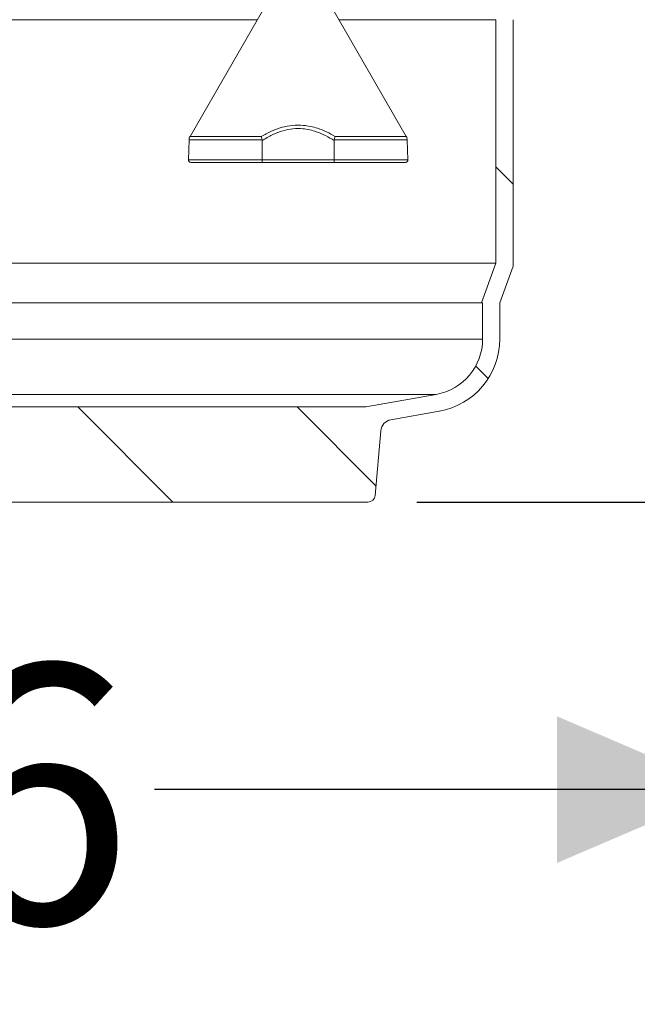
# Model space of a CAD drawing. Units: millimetres. Extents: x 2215 to 4214, y 520 to 3632.
# Drawn here: x 3275 to 3528, y 2237 to 2640 of the extents above; entities that cross this region are included whole.
import ezdxf

# ---------------------------------------------------------------- set-up
doc = ezdxf.new("R2010")
doc.units = ezdxf.units.MM
doc.header["$LTSCALE"] = 20
doc.layers.add('MAßLINIE_MAßZEICHNUNGEN', color=7, linetype='Continuous')
doc.styles.add('SLDTEXTSTYLE0', font='TXT', dxfattribs={"width": 0.7})
doc.dimstyles.new('SLDDIMSTYLE0', dxfattribs={"dimtxt": 105.833333, "dimasz": 70, "dimexe": 0, "dimexo": 0.0625, "dimgap": 26.458333, "dimtad": 0, "dimdec": 0, "dimrnd": 1e-09, "dimzin": 12, "dimdsep": 46, "dimtxsty": 'SLDTEXTSTYLE0', "dimsah": 1, "dimcen": 0.09, "dimadec": 0, "dimazin": 3, "dimtfac": 1, "dimtdec": 0, "dimtofl": 0, "dimtmove": 0, "dimatfit": 3, "dimfxl": 0, "dimfrac": 2, "dimtolj": 1, "dimtzin": 12, "dimarcsym": 0})

# ---------------------------------------------------------------- blocks, each defined once
blk = doc.blocks.new('SW_HATCH_0')
at = {"color": 0, "linetype": 'Continuous', "lineweight": 18}
for p, q in [((551.51, -1052.32), (558.51, -1059.32)), ((543.21, -1133.81), (548.31, -1138.92)), ((380.26, -1150.47), (419.26, -1189.47)), ((470.07, -1150.47), (502.38, -1182.79))]:
    blk.add_line(p, q, dxfattribs=at)
blk = doc.blocks.new('_D_2')
at = {"layer": 'MAßLINIE_MAßZEICHNUNGEN', "color": 7}
for p, q in [((2759.16, 2658.68), (2759.16, 2304.72)), ((3565.16, 2658.68), (3565.16, 2304.72)), ((2759.16, 2324.72), (2929.43, 2324.72)), ((3565.16, 2324.72), (3330.29, 2324.72))]:
    blk.add_line(p, q, dxfattribs=at)
for points in [[(2759.16, 2324.72), (2829.16, 2294.72), (2829.16, 2354.72)], [(3565.16, 2324.72), (3495.16, 2354.72), (3495.16, 2294.72)]]:
    blk.add_solid(points, dxfattribs=at)
at = {"layer": 'MAßLINIE_MAßZEICHNUNGEN', "color": 7, "char_height": 105.833, "attachment_point": 1, "style": 'SLDTEXTSTYLE0'}
for s, insert in [('%%c', (2929.43, 2375.8)), ('806', (3080.99, 2375.8))]:
    blk.add_mtext(s, dxfattribs=dict(at, insert=insert))
blk = doc.blocks.new('_D_3')
at = {"layer": 'MAßLINIE_MAßZEICHNUNGEN', "color": 7}
for p, q in [((3616.66, 3631.81), (4055.28, 3631.81)), ((4035.28, 3631.81), (4035.28, 3408.72)), ((4035.28, 2442.34), (4035.28, 2825.85)), ((3437.7, 2442.34), (4055.28, 2442.34))]:
    blk.add_line(p, q, dxfattribs=at)
for points in [[(4035.28, 3631.81), (4005.28, 3561.81), (4065.28, 3561.81)], [(4035.28, 2442.34), (4065.28, 2512.34), (4005.28, 2512.34)]]:
    blk.add_solid(points, dxfattribs=at)
at = {"layer": 'MAßLINIE_MAßZEICHNUNGEN', "color": 7, "char_height": 105.833, "attachment_point": 1, "rotation": 90, "style": 'SLDTEXTSTYLE0'}
for s, insert in [('1200', (4058.39, 3106.31)), ('min 800', (3898.85, 2867.89)), ('max', (4058.39, 2825.85))]:
    blk.add_mtext(s, dxfattribs=dict(at, insert=insert))
blk = doc.blocks.new('_D_4')
at = {"layer": 'MAßLINIE_MAßZEICHNUNGEN', "color": 7}
for p, q in [((3691.33, 2924.34), (3859.16, 2924.34)), ((3839.16, 2924.34), (3839.16, 2804.7)), ((3839.16, 2442.34), (3839.16, 2563.24)), ((3437.7, 2442.34), (3859.16, 2442.34))]:
    blk.add_line(p, q, dxfattribs=at)
for points in [[(3839.16, 2924.34), (3809.16, 2854.34), (3869.16, 2854.34)], [(3839.16, 2442.34), (3869.16, 2512.34), (3809.16, 2512.34)]]:
    blk.add_solid(points, dxfattribs=at)
at = {"layer": 'MAßLINIE_MAßZEICHNUNGEN', "color": 7, "insert": (3782.5, 2563.24), "char_height": 105.833, "attachment_point": 1, "rotation": 90, "style": 'SLDTEXTSTYLE0'}
blk.add_mtext('482', dxfattribs=at)

msp = doc.modelspace()

# ---------------------------------------------------------------- linework, layer by layer
at = {"color": 7, "linetype": 'Continuous', "lineweight": 18}
for p, q in [((3378.3, 2649.84), (3344.88, 2591.97)), ((3433.44, 2591.97), (3400.03, 2649.84)), ((3222.75, 2639.71), (3372.45, 2639.71)), ((3405.88, 2639.71), (3470.16, 2639.71)), ((3470.16, 2540.14), (3470.16, 2639.71)), ((3477.16, 2538.91), (3477.16, 2639.71)), ((3344.48, 2590.57), (3344.2, 2582.37)), ((3374.38, 2590.57), (3344.48, 2590.57)), ((3344.88, 2591.97), (3374.06, 2591.97)), ((3374.42, 2590.24), (3374.38, 2590.57)), ((3374.42, 2590.24), (3374.38, 2582.37)), ((3403.94, 2590.57), (3403.9, 2590.24)), ((3403.9, 2590.24), (3403.95, 2582.37)), ((3433.84, 2590.57), (3403.94, 2590.57)), ((3404.27, 2591.97), (3433.44, 2591.97)), ((3434.13, 2582.37), (3433.84, 2590.57)), ((3344.2, 2582.37), (3374.38, 2582.37)), ((3374.38, 2582.37), (3403.95, 2582.37)), ((3403.95, 2582.37), (3434.13, 2582.37)), ((3374.55, 2581.34), (3345.2, 2581.34)), ((3403.78, 2581.34), (3374.55, 2581.34)), ((3433.13, 2581.34), (3403.78, 2581.34)), ((3470.16, 2540.14), (3237, 2540.14)), ((3470.16, 2540.14), (3464.25, 2523.91)), ((3477.16, 2538.91), (3471.7, 2523.91)), ((3464.25, 2523.91), (3243.71, 2523.91)), ((3464.7, 2523.91), (3464.25, 2523.91)), ((3464.7, 2509.08), (3464.7, 2523.91)), ((3471.7, 2523.91), (3471.7, 2509.08)), ((3464.7, 2509.08), (3249.88, 2509.08)), ((3445.7, 2486.43), (2878.63, 2486.43)), ((3416.84, 2481.34), (3445.7, 2486.43)), ((2907.49, 2481.34), (3416.84, 2481.34)), ((3446.91, 2479.53), (3427.12, 2476.04)), ((3420.69, 2445.08), (3423.01, 2471.56)), ((3417.7, 2442.34), (3239.91, 2442.34))]:
    msp.add_line(p, q, dxfattribs=at)
for centre, radius, start, end in [((3347.48, 2590.47), 3, 150, 178), ((3430.84, 2590.47), 3, 2, 30), ((3345.2, 2582.34), 1, 178, 270), ((3433.13, 2582.34), 1, 270, 2), ((3441.7, 2509.08), 23, 280, 0), ((3441.7, 2509.08), 30, 280, 0), ((3427.99, 2471.12), 5, 100, 175), ((3417.7, 2445.34), 3, 270, 355)]:
    msp.add_arc(centre, radius, start, end, dxfattribs=at)
for points, knots in [([(3374.06, 2591.97), (3375.42, 2592.72), (3378.13, 2594.22), (3382.44, 2595.77), (3386.85, 2596.59), (3390.78, 2596.62), (3394.21, 2596.11), (3397.41, 2595.25), (3400.81, 2593.91), (3403.11, 2592.61), (3404.27, 2591.97)], [0, 0, 0, 0, 0.145666, 0.291119, 0.427985, 0.564763, 0.658383, 0.75204, 0.875966, 1, 1, 1, 1]), ([(3403.9, 2590.24), (3402.73, 2590.95), (3400.41, 2592.37), (3397.02, 2593.82), (3393.9, 2594.71), (3390.69, 2595.23), (3386.99, 2595.19), (3382.73, 2594.35), (3378.49, 2592.7), (3375.78, 2591.06), (3374.42, 2590.24)], [0, 0, 0, 0, 0.129861, 0.259557, 0.349019, 0.438436, 0.568704, 0.699083, 0.849385, 1, 1, 1, 1]), ([(3374.38, 2590.57), (3374.29, 2590.92), (3374.16, 2591.41), (3374.08, 2591.85), (3374.06, 2591.97), (3374.06, 2591.97)], [0, 0, 0, 0, 0.7154631, 0.9906074, 1, 1, 1, 1]), ([(3404.27, 2591.97), (3404.27, 2591.97), (3404.24, 2591.85), (3404.16, 2591.41), (3404.03, 2590.93), (3403.94, 2590.57)], [0, 0, 0, 0, 0.009392, 0.280324, 1, 1, 1, 1]), ([(3374.55, 2581.34), (3374.55, 2581.34), (3374.53, 2581.34), (3374.5, 2581.37), (3374.45, 2581.5), (3374.41, 2581.74), (3374.38, 2582.04), (3374.38, 2582.26), (3374.38, 2582.37)], [0, 0, 0, 0, 0.006817, 0.17013, 0.380205, 0.587557, 0.793735, 1, 1, 1, 1]), ([(3403.95, 2582.37), (3403.94, 2582.26), (3403.94, 2582.04), (3403.92, 2581.74), (3403.87, 2581.5), (3403.83, 2581.37), (3403.79, 2581.34), (3403.78, 2581.34), (3403.78, 2581.34)], [0, 0, 0, 0, 0.206265, 0.412443, 0.619796, 0.829871, 0.993183, 1, 1, 1, 1])]:
    msp.add_open_spline(points, degree=3, knots=knots, dxfattribs=at)

# ---------------------------------------------------------------- block references
msp.add_blockref('SW_HATCH_0', (2918.65, 3631.81), dxfattribs=at)

# ---------------------------------------------------------------- dimensions: what is measured, and where the dimension line sits
at = {"layer": 'MAßLINIE_MAßZEICHNUNGEN', "color": 7}
dim = msp.add_linear_dim(base=(4035.28, 2442.34), p1=(3596.66, 3631.81), p2=(3417.7, 2442.34), angle=90, text='min 800\\Pmax <>', dimstyle='SLDDIMSTYLE0', dxfattribs=at)
dim.commit()
dim.dimension.update_dxf_attribs({"geometry": '_D_3', "text_midpoint": (4035.28, 3117.28), "dimtype": 160})
dim = msp.add_linear_dim(base=(3839.16, 2442.34), p1=(3671.33, 2924.34), p2=(3417.7, 2442.34), angle=90, dimstyle='SLDDIMSTYLE0', dxfattribs=at)
dim.commit()
dim.dimension.update_dxf_attribs({"geometry": '_D_4', "text_midpoint": (3839.16, 2683.97), "dimtype": 160})
dim = msp.add_linear_dim(base=(2759.16, 2324.72), p1=(3565.16, 2678.68), p2=(2759.16, 2678.68), text='%%c<>', dimstyle='SLDDIMSTYLE0', dxfattribs=at)
dim.commit()
dim.dimension.update_dxf_attribs({"geometry": '_D_2', "text_midpoint": (3129.86, 2324.72), "dimtype": 160})

doc.saveas('drawing.dxf')
